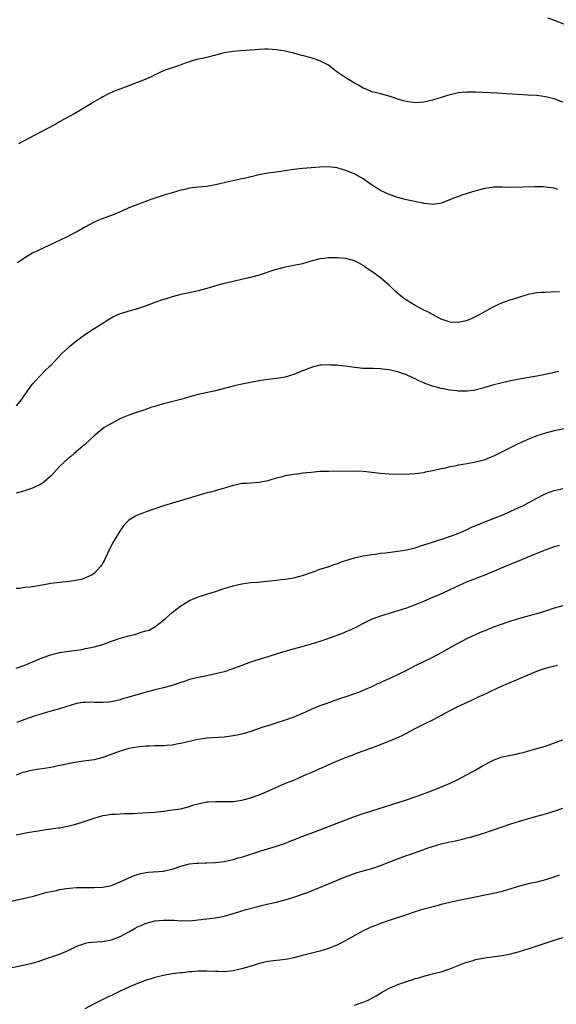
# Model space of a CAD drawing. Units: inches. Extents: x 2586000 to 2589000, y 1488000 to 1491000.
# Drawn here: x 2586382 to 2586506, y 1488164 to 1488391 of the extents above; entities that cross this region are included whole.
import ezdxf

# ---------------------------------------------------------------- set-up
doc = ezdxf.new("R2010")
doc.units = ezdxf.units.IN
doc.header["$MEASUREMENT"] = 0
doc.layers.add('LD25861488_10ft', color=131, linetype='Continuous')

msp = doc.modelspace()

# ---------------------------------------------------------------- linework, layer by layer
at = {"layer": 'LD25861488_10ft'}
for points, elevation in [([(2586503.47, 1488391.47), (2586505, 1488390.95), (2586509, 1488389.42)], 11940), ([(2586507, 1488372.04), (2586505, 1488372.81), (2586503, 1488373.28), (2586501, 1488373.54), (2586499, 1488373.67), (2586493.97, 1488373.97), (2586491.89, 1488374.11), (2586487, 1488374.31), (2586486.31, 1488374.31), (2586485, 1488374.34), (2586483.75, 1488374.25), (2586483, 1488374.16), (2586482.04, 1488373.96), (2586481, 1488373.71), (2586480.45, 1488373.55), (2586479, 1488373.1), (2586477, 1488372.49), (2586475, 1488372.04), (2586473.99, 1488371.99), (2586473, 1488371.91), (2586471, 1488372.16), (2586470.33, 1488372.33), (2586468.77, 1488372.77), (2586468.18, 1488373), (2586467, 1488373.39), (2586465, 1488373.94), (2586463.73, 1488374.27), (2586463, 1488374.43), (2586461.68, 1488375), (2586461, 1488375.26), (2586459.93, 1488375.93), (2586459, 1488376.39), (2586458.64, 1488376.64), (2586457, 1488377.62), (2586454.96, 1488379), (2586453, 1488380.53), (2586451, 1488381.59), (2586449, 1488382.23), (2586447.28, 1488382.72), (2586446.83, 1488382.83), (2586445, 1488383.32), (2586443, 1488383.8), (2586441, 1488384.14), (2586439, 1488384.27), (2586438.22, 1488384.22), (2586437, 1488384.2), (2586436.09, 1488384.09), (2586435, 1488384.03), (2586433.93, 1488383.93), (2586431.81, 1488383.81), (2586431, 1488383.73), (2586429, 1488383.38), (2586425.53, 1488382.47), (2586425, 1488382.37), (2586423.9, 1488382.1), (2586423, 1488381.95), (2586421.53, 1488381.53), (2586421, 1488381.36), (2586419.96, 1488381), (2586418.44, 1488380.44), (2586417, 1488379.96), (2586415.4, 1488379.4), (2586415, 1488379.28), (2586413, 1488378.37), (2586412.11, 1488377.89), (2586410.72, 1488377.28), (2586408.32, 1488376.32), (2586407, 1488375.84), (2586403.49, 1488374.51), (2586402.12, 1488373.88), (2586401, 1488373.27), (2586400.58, 1488373), (2586399, 1488372.11), (2586395.83, 1488370.17), (2586394.58, 1488369.42), (2586392.08, 1488368.08), (2586391, 1488367.48), (2586390.17, 1488367), (2586388.13, 1488365.87), (2586382.57, 1488363), (2586381.55, 1488362.45)], 11950), ([(2586505.89, 1488351.89), (2586505, 1488352.22), (2586503, 1488352.47), (2586502.49, 1488352.49), (2586500.48, 1488352.48), (2586495, 1488352.38), (2586493, 1488352.41), (2586491, 1488352.41), (2586489, 1488352.16), (2586487, 1488351.63), (2586484.97, 1488351), (2586483.48, 1488350.52), (2586483, 1488350.32), (2586482.02, 1488349.98), (2586481, 1488349.51), (2586479, 1488348.72), (2586478.69, 1488348.69), (2586477, 1488348.42), (2586476.52, 1488348.52), (2586475, 1488348.66), (2586474.73, 1488348.73), (2586471, 1488349.54), (2586469.84, 1488349.84), (2586469, 1488350.04), (2586467, 1488350.75), (2586465, 1488351.69), (2586464.18, 1488352.18), (2586462.95, 1488352.95), (2586461, 1488354.33), (2586459, 1488355.5), (2586457.91, 1488355.91), (2586457, 1488356.31), (2586456.44, 1488356.44), (2586455, 1488356.86), (2586453, 1488357.09), (2586451, 1488357.03), (2586447, 1488356.73), (2586445, 1488356.5), (2586444.41, 1488356.41), (2586443, 1488356.22), (2586442.06, 1488356.06), (2586441, 1488355.93), (2586439.73, 1488355.73), (2586439, 1488355.64), (2586437, 1488355.26), (2586433.56, 1488354.44), (2586433, 1488354.33), (2586430.26, 1488353.74), (2586427, 1488352.94), (2586425, 1488352.61), (2586423, 1488352.41), (2586421, 1488352.17), (2586419.92, 1488351.92), (2586419, 1488351.73), (2586417, 1488351.16), (2586415.33, 1488350.67), (2586412.33, 1488349.67), (2586409, 1488348.47), (2586407, 1488347.64), (2586405.19, 1488346.81), (2586403.77, 1488346.23), (2586400.83, 1488345.17), (2586400.41, 1488345), (2586399, 1488344.36), (2586397, 1488343.29), (2586395.52, 1488342.48), (2586394.25, 1488341.75), (2586392.96, 1488341.04), (2586391, 1488340.11), (2586388.54, 1488339), (2586384.79, 1488337.21), (2586383, 1488336.17), (2586381.31, 1488335)], 11960), ([(2586506.28, 1488328.28), (2586504.2, 1488328.2), (2586503, 1488328.19), (2586502.12, 1488328.12), (2586501, 1488328.08), (2586499.84, 1488327.84), (2586499, 1488327.69), (2586497, 1488327.08), (2586495.43, 1488326.57), (2586495, 1488326.45), (2586493, 1488325.76), (2586491, 1488324.83), (2586487.76, 1488323), (2586487, 1488322.6), (2586485.91, 1488322.09), (2586485, 1488321.71), (2586484.46, 1488321.54), (2586483, 1488321.23), (2586482.78, 1488321.22), (2586481, 1488321.3), (2586480.56, 1488321.44), (2586479, 1488321.99), (2586477, 1488323.06), (2586475.77, 1488323.77), (2586475, 1488324.1), (2586474.41, 1488324.41), (2586473, 1488325.12), (2586471, 1488326.36), (2586470.61, 1488326.61), (2586469.49, 1488327.49), (2586469, 1488327.93), (2586468.42, 1488328.42), (2586467, 1488329.81), (2586465.63, 1488331), (2586465, 1488331.52), (2586464.12, 1488332.12), (2586463, 1488332.98), (2586461.79, 1488333.79), (2586461, 1488334.4), (2586459.95, 1488335), (2586459, 1488335.49), (2586457, 1488336.03), (2586455, 1488336.18), (2586454.16, 1488336.16), (2586453, 1488336.15), (2586452.01, 1488336.01), (2586451, 1488335.91), (2586449.52, 1488335.52), (2586449, 1488335.41), (2586447, 1488334.8), (2586445, 1488334.35), (2586443.88, 1488334.12), (2586443, 1488333.97), (2586441, 1488333.47), (2586440.64, 1488333.36), (2586437, 1488332.17), (2586435, 1488331.63), (2586433.24, 1488331.24), (2586431, 1488330.71), (2586429, 1488330.19), (2586427, 1488329.67), (2586426.49, 1488329.51), (2586425, 1488329.11), (2586423, 1488328.55), (2586421, 1488328.09), (2586419, 1488327.68), (2586417, 1488327.17), (2586415.35, 1488326.65), (2586415, 1488326.55), (2586414.32, 1488326.32), (2586413, 1488325.85), (2586411, 1488325.09), (2586409, 1488324.39), (2586407, 1488323.83), (2586405.33, 1488323.33), (2586405, 1488323.25), (2586404.39, 1488323), (2586403.43, 1488322.57), (2586402.19, 1488321.81), (2586400.98, 1488321), (2586399, 1488319.76), (2586397, 1488318.46), (2586396.17, 1488317.83), (2586395, 1488317), (2586393, 1488315.4), (2586391.73, 1488314.27), (2586390.77, 1488313.23), (2586390.57, 1488313), (2586389, 1488311.35), (2586388.66, 1488311), (2586387.79, 1488310.21), (2586387, 1488309.38), (2586386.8, 1488309.2), (2586385, 1488307.33), (2586384.71, 1488307), (2586383.95, 1488306.05), (2586383, 1488304.62), (2586381.84, 1488303), (2586381, 1488302.04)], 11970), ([(2586506.06, 1488309.94), (2586503, 1488309.24), (2586501, 1488308.84), (2586497, 1488308.18), (2586495, 1488307.77), (2586491.1, 1488306.9), (2586489, 1488306.28), (2586488.05, 1488305.95), (2586487, 1488305.7), (2586486.43, 1488305.57), (2586485, 1488305.39), (2586483, 1488305.39), (2586482.55, 1488305.45), (2586481, 1488305.63), (2586480.18, 1488305.82), (2586479, 1488306.03), (2586477.57, 1488306.43), (2586477, 1488306.56), (2586475.2, 1488307.2), (2586475, 1488307.3), (2586473.8, 1488307.8), (2586473, 1488308.23), (2586472.45, 1488308.45), (2586471, 1488309.16), (2586469.61, 1488309.61), (2586469, 1488309.85), (2586467.88, 1488310.12), (2586467, 1488310.3), (2586465.51, 1488310.49), (2586465, 1488310.52), (2586463.39, 1488310.61), (2586462.6, 1488310.6), (2586461, 1488310.66), (2586459, 1488310.87), (2586457, 1488311.16), (2586455.34, 1488311.34), (2586455, 1488311.38), (2586453.43, 1488311.43), (2586453, 1488311.49), (2586451.39, 1488311.39), (2586451, 1488311.39), (2586449, 1488310.89), (2586447.68, 1488310.32), (2586447, 1488310.09), (2586445, 1488309.26), (2586443, 1488308.65), (2586441, 1488308.31), (2586439, 1488308.07), (2586437, 1488307.79), (2586435, 1488307.44), (2586433.01, 1488307.01), (2586431.38, 1488306.62), (2586431, 1488306.55), (2586427, 1488305.49), (2586423, 1488304.65), (2586421, 1488304.12), (2586419, 1488303.51), (2586417.14, 1488303), (2586415, 1488302.47), (2586414.23, 1488302.23), (2586413, 1488301.89), (2586412.32, 1488301.68), (2586410.43, 1488301), (2586408.31, 1488300.31), (2586407, 1488299.84), (2586405.07, 1488299.07), (2586403.66, 1488298.34), (2586403, 1488297.96), (2586402.37, 1488297.63), (2586401.28, 1488297), (2586399, 1488295.14), (2586397, 1488293.26), (2586396.87, 1488293.13), (2586394.43, 1488291), (2586393.64, 1488290.36), (2586393, 1488289.89), (2586392.08, 1488289), (2586391, 1488288.02), (2586389, 1488285.83), (2586388.59, 1488285.41), (2586387, 1488284.12), (2586385.26, 1488283.26), (2586385, 1488283.12), (2586383.44, 1488282.56), (2586383, 1488282.45), (2586381.9, 1488282.1), (2586381, 1488281.85)], 11980), ([(2586509, 1488297.06), (2586505, 1488296.22), (2586503, 1488295.73), (2586501, 1488295.09), (2586499.49, 1488294.51), (2586498.1, 1488293.9), (2586496.73, 1488293.27), (2586495, 1488292.44), (2586491, 1488290.38), (2586489, 1488289.56), (2586488.57, 1488289.43), (2586487, 1488289.02), (2586485, 1488288.64), (2586483, 1488288.31), (2586482.13, 1488288.14), (2586481, 1488287.95), (2586479.61, 1488287.61), (2586479, 1488287.51), (2586477.02, 1488287.02), (2586475.31, 1488286.69), (2586475, 1488286.61), (2586473, 1488286.38), (2586471.73, 1488286.27), (2586469, 1488286.16), (2586467, 1488286.24), (2586465, 1488286.43), (2586461, 1488286.86), (2586459, 1488286.99), (2586453, 1488286.92), (2586451, 1488286.85), (2586449, 1488286.67), (2586447, 1488286.46), (2586446.37, 1488286.37), (2586445, 1488286.22), (2586443.94, 1488286.06), (2586443, 1488285.85), (2586442.32, 1488285.68), (2586441, 1488285.31), (2586439.95, 1488285), (2586439, 1488284.74), (2586437, 1488284.36), (2586435, 1488284.21), (2586434.12, 1488284.12), (2586433, 1488284.08), (2586431.81, 1488283.81), (2586431, 1488283.69), (2586429.07, 1488283.07), (2586427.43, 1488282.57), (2586425.85, 1488282.15), (2586425, 1488281.94), (2586423, 1488281.37), (2586415, 1488278.98), (2586413, 1488278.29), (2586411, 1488277.58), (2586409.41, 1488277), (2586409, 1488276.83), (2586408.56, 1488276.56), (2586407, 1488275.65), (2586406.29, 1488275), (2586405.69, 1488274.31), (2586404.89, 1488273.11), (2586403.6, 1488271), (2586403.38, 1488270.62), (2586402.7, 1488269.3), (2586402.57, 1488269), (2586401.65, 1488267), (2586401.43, 1488266.57), (2586401, 1488265.86), (2586400.71, 1488265.29), (2586400.48, 1488265), (2586399, 1488263.4), (2586398.37, 1488263), (2586397, 1488262.37), (2586396, 1488262), (2586394.35, 1488261.65), (2586392.57, 1488261.43), (2586391, 1488261.28), (2586389, 1488261.03), (2586387, 1488260.67), (2586384.22, 1488260.22), (2586383, 1488260.11), (2586381.89, 1488259.89), (2586381, 1488259.89)], 11990), ([(2586381, 1488241.56), (2586383, 1488242.26), (2586383.54, 1488242.46), (2586387, 1488243.89), (2586389, 1488244.63), (2586391, 1488245.14), (2586392.63, 1488245.37), (2586394.42, 1488245.58), (2586395, 1488245.7), (2586396.16, 1488245.84), (2586397, 1488246.06), (2586398.32, 1488246.32), (2586399, 1488246.43), (2586401, 1488247), (2586403, 1488247.75), (2586405, 1488248.46), (2586407, 1488249.01), (2586408.61, 1488249.39), (2586409.81, 1488249.81), (2586411, 1488250.12), (2586411.67, 1488250.33), (2586413, 1488251.03), (2586415, 1488252.6), (2586415.44, 1488253), (2586417, 1488254.34), (2586419, 1488255.91), (2586421, 1488257.11), (2586423, 1488257.98), (2586425, 1488258.63), (2586427, 1488259.25), (2586429, 1488259.91), (2586431, 1488260.52), (2586433, 1488260.98), (2586435, 1488261.26), (2586436.6, 1488261.4), (2586440.23, 1488261.77), (2586441, 1488261.84), (2586442.03, 1488261.97), (2586443, 1488262.07), (2586445, 1488262.4), (2586447, 1488262.89), (2586449, 1488263.61), (2586449.92, 1488263.92), (2586451, 1488264.34), (2586452.91, 1488264.91), (2586454.52, 1488265.48), (2586455, 1488265.61), (2586455.96, 1488266.04), (2586457, 1488266.36), (2586457.46, 1488266.54), (2586459.02, 1488266.98), (2586461, 1488267.44), (2586461.51, 1488267.51), (2586463, 1488267.77), (2586463.86, 1488267.86), (2586465, 1488268.03), (2586466.14, 1488268.14), (2586469, 1488268.48), (2586471, 1488268.82), (2586473, 1488269.31), (2586474.27, 1488269.73), (2586475, 1488269.94), (2586475.77, 1488270.23), (2586479.36, 1488271.36), (2586482.45, 1488272.45), (2586483, 1488272.67), (2586483.76, 1488273), (2586484.61, 1488273.39), (2586485, 1488273.53), (2586485.98, 1488274.02), (2586487, 1488274.41), (2586487.41, 1488274.59), (2586489, 1488275.25), (2586491, 1488276.05), (2586493.43, 1488277), (2586495, 1488277.71), (2586495.91, 1488278.09), (2586497, 1488278.64), (2586497.8, 1488279), (2586499, 1488279.67), (2586501, 1488280.74), (2586502.51, 1488281.49), (2586503.89, 1488282.11), (2586505, 1488282.47), (2586505.39, 1488282.61), (2586507.01, 1488282.99)], 12000), ([(2586506.16, 1488269.84), (2586505, 1488269.49), (2586503.55, 1488269), (2586502.68, 1488268.68), (2586501, 1488268.01), (2586497.47, 1488266.53), (2586493.71, 1488265), (2586489, 1488262.95), (2586485, 1488261.45), (2586483, 1488260.55), (2586482.15, 1488260.15), (2586481, 1488259.58), (2586479.24, 1488258.76), (2586477, 1488257.8), (2586476.42, 1488257.58), (2586474.92, 1488256.92), (2586473, 1488256.11), (2586471, 1488255.39), (2586469, 1488254.75), (2586467, 1488254.17), (2586465, 1488253.56), (2586463.5, 1488253), (2586463, 1488252.8), (2586461, 1488251.83), (2586459.13, 1488250.87), (2586457.77, 1488250.23), (2586457, 1488249.9), (2586456.37, 1488249.63), (2586454.69, 1488249), (2586453, 1488248.4), (2586451, 1488247.72), (2586449, 1488247.08), (2586446.32, 1488246.32), (2586444.22, 1488245.78), (2586443, 1488245.41), (2586442.67, 1488245.33), (2586440.69, 1488244.69), (2586437.8, 1488243.8), (2586437, 1488243.57), (2586435, 1488242.93), (2586433, 1488242.15), (2586432.19, 1488241.81), (2586430.73, 1488241.27), (2586429, 1488240.73), (2586427, 1488240.21), (2586426, 1488240), (2586425, 1488239.76), (2586423.47, 1488239.47), (2586421, 1488238.9), (2586419.58, 1488238.42), (2586419, 1488238.26), (2586417, 1488237.57), (2586415, 1488237), (2586413, 1488236.52), (2586411, 1488236), (2586407, 1488234.83), (2586405.56, 1488234.44), (2586405, 1488234.25), (2586403, 1488233.77), (2586402.32, 1488233.68), (2586401, 1488233.61), (2586400.4, 1488233.6), (2586399, 1488233.66), (2586398.33, 1488233.67), (2586397, 1488233.64), (2586396.4, 1488233.6), (2586395, 1488233.36), (2586394.71, 1488233.29), (2586392.72, 1488232.72), (2586391, 1488232.16), (2586389.85, 1488231.85), (2586389, 1488231.59), (2586387, 1488231.04), (2586385.42, 1488230.58), (2586383, 1488229.71), (2586381.19, 1488229)], 12010), ([(2586507, 1488255.91), (2586505, 1488255.34), (2586503.24, 1488254.76), (2586501, 1488254.09), (2586500.13, 1488253.87), (2586497, 1488253), (2586495, 1488252.39), (2586494.07, 1488252.07), (2586491, 1488250.96), (2586489, 1488250.17), (2586488.2, 1488249.8), (2586487, 1488249.3), (2586485, 1488248.34), (2586483, 1488247.34), (2586482.37, 1488247), (2586479, 1488245.1), (2586477, 1488244.03), (2586473, 1488242.05), (2586470.97, 1488241), (2586467.12, 1488239.12), (2586465.56, 1488238.44), (2586465, 1488238.16), (2586464.18, 1488237.82), (2586463, 1488237.25), (2586462.38, 1488237), (2586461, 1488236.39), (2586459.94, 1488235.94), (2586459, 1488235.59), (2586457, 1488234.89), (2586455.56, 1488234.44), (2586454.07, 1488233.93), (2586453, 1488233.58), (2586452.59, 1488233.41), (2586451, 1488232.84), (2586449, 1488231.99), (2586447, 1488231.08), (2586445, 1488230.23), (2586443, 1488229.53), (2586440.88, 1488228.88), (2586439, 1488228.28), (2586437.9, 1488227.9), (2586435.1, 1488226.9), (2586433.56, 1488226.44), (2586431.93, 1488226.07), (2586431, 1488225.91), (2586429, 1488225.64), (2586425, 1488225.39), (2586424.65, 1488225.35), (2586422.92, 1488225.08), (2586419, 1488224.15), (2586417.98, 1488223.98), (2586417, 1488223.8), (2586415.72, 1488223.72), (2586415, 1488223.63), (2586413.64, 1488223.64), (2586413, 1488223.6), (2586411.58, 1488223.58), (2586411, 1488223.54), (2586409.4, 1488223.4), (2586409, 1488223.35), (2586407, 1488222.99), (2586405, 1488222.41), (2586403.95, 1488222.05), (2586401, 1488220.92), (2586399, 1488220.42), (2586395.99, 1488219.99), (2586395, 1488219.88), (2586393.61, 1488219.61), (2586393, 1488219.51), (2586391.09, 1488219.09), (2586389, 1488218.66), (2586387, 1488218.33), (2586385.82, 1488218.18), (2586384.13, 1488217.87), (2586383, 1488217.59), (2586382.55, 1488217.45), (2586381, 1488216.88)], 12020), ([(2586381, 1488203.09), (2586383.62, 1488203.63), (2586386.06, 1488204.06), (2586388.41, 1488204.41), (2586389, 1488204.46), (2586390.73, 1488204.73), (2586391, 1488204.75), (2586392.88, 1488205.12), (2586394.48, 1488205.52), (2586396.03, 1488205.97), (2586399, 1488206.98), (2586401, 1488207.56), (2586401.63, 1488207.63), (2586403, 1488207.86), (2586403.9, 1488207.9), (2586405, 1488207.98), (2586406, 1488208), (2586407, 1488208.04), (2586408.06, 1488208.06), (2586409, 1488208.11), (2586410.15, 1488208.15), (2586413, 1488208.37), (2586415, 1488208.59), (2586417, 1488208.84), (2586419, 1488209.14), (2586421, 1488209.65), (2586422.01, 1488209.99), (2586423.59, 1488210.41), (2586425, 1488210.69), (2586425.28, 1488210.71), (2586427, 1488210.82), (2586429, 1488210.79), (2586431, 1488210.82), (2586433, 1488211.1), (2586435, 1488211.64), (2586437, 1488212.36), (2586439, 1488213.19), (2586443.12, 1488215), (2586445, 1488215.75), (2586446.32, 1488216.32), (2586447.84, 1488217), (2586449, 1488217.5), (2586450.07, 1488217.93), (2586451, 1488218.37), (2586451.45, 1488218.55), (2586453.45, 1488219.45), (2586456.93, 1488220.93), (2586458.49, 1488221.51), (2586459, 1488221.74), (2586459.94, 1488222.06), (2586461, 1488222.45), (2586463, 1488223.14), (2586465, 1488223.91), (2586468.61, 1488225.4), (2586469.96, 1488226.04), (2586473, 1488227.65), (2586475.71, 1488229), (2586476.59, 1488229.41), (2586478.34, 1488230.34), (2586479.22, 1488230.78), (2586479.6, 1488231), (2586482.54, 1488232.54), (2586483.48, 1488233), (2586484.52, 1488233.48), (2586485, 1488233.73), (2586485.88, 1488234.12), (2586487.72, 1488235), (2586489, 1488235.56), (2586490.09, 1488236.09), (2586492.02, 1488237), (2586492.72, 1488237.28), (2586493, 1488237.43), (2586493.79, 1488237.79), (2586501, 1488240.88), (2586502.58, 1488241.42), (2586503, 1488241.55), (2586504.14, 1488241.86), (2586505.76, 1488242.24)], 12030), ([(2586379.8, 1488187.8), (2586382.39, 1488188.39), (2586383, 1488188.52), (2586385, 1488189), (2586388.14, 1488189.86), (2586389, 1488190.06), (2586390.3, 1488190.3), (2586391, 1488190.47), (2586391.45, 1488190.55), (2586393.22, 1488190.78), (2586395, 1488190.93), (2586397, 1488190.99), (2586399, 1488190.98), (2586401, 1488191.04), (2586403, 1488191.44), (2586403.72, 1488191.72), (2586405, 1488192.25), (2586406.85, 1488193.15), (2586408.25, 1488193.75), (2586409, 1488193.99), (2586409.79, 1488194.21), (2586411, 1488194.45), (2586411.49, 1488194.51), (2586415, 1488194.77), (2586415.19, 1488194.81), (2586417, 1488195.2), (2586419, 1488195.86), (2586421, 1488196.39), (2586422.57, 1488196.57), (2586423, 1488196.6), (2586424.65, 1488196.65), (2586425, 1488196.64), (2586427, 1488196.72), (2586429, 1488196.98), (2586431, 1488197.42), (2586432.21, 1488197.79), (2586433, 1488197.99), (2586437.39, 1488199.39), (2586441, 1488200.48), (2586442.88, 1488201.12), (2586444.31, 1488201.69), (2586445, 1488201.99), (2586447, 1488202.77), (2586449, 1488203.51), (2586452.98, 1488205), (2586457, 1488206.56), (2586459, 1488207.32), (2586461, 1488208.01), (2586463, 1488208.68), (2586467.84, 1488210.16), (2586471, 1488211.18), (2586473, 1488211.84), (2586474.3, 1488212.3), (2586476.78, 1488213.22), (2586479.62, 1488214.38), (2586481.01, 1488215), (2586483, 1488215.96), (2586485, 1488217), (2586487, 1488218.1), (2586488.48, 1488219), (2586491, 1488220.35), (2586492.73, 1488221), (2586493.13, 1488221.13), (2586495, 1488221.51), (2586496.28, 1488221.72), (2586497, 1488221.92), (2586497.87, 1488222.13), (2586501, 1488222.99), (2586503, 1488223.58), (2586507, 1488225.02)], 12040), ([(2586375, 1488171.52), (2586383, 1488173.1), (2586385, 1488173.6), (2586386.07, 1488173.93), (2586387.58, 1488174.42), (2586391, 1488175.62), (2586393, 1488176.46), (2586395, 1488177.41), (2586396.16, 1488177.84), (2586397, 1488178.13), (2586397.73, 1488178.27), (2586399.54, 1488178.46), (2586401, 1488178.54), (2586401.38, 1488178.62), (2586403, 1488178.9), (2586405, 1488179.64), (2586407, 1488180.74), (2586408.43, 1488181.57), (2586409, 1488181.89), (2586409.76, 1488182.24), (2586411, 1488182.74), (2586413, 1488183.26), (2586415, 1488183.47), (2586417.42, 1488183.42), (2586419, 1488183.31), (2586419.33, 1488183.33), (2586421, 1488183.32), (2586423, 1488183.5), (2586427, 1488184.01), (2586429, 1488184.38), (2586431, 1488184.95), (2586432.54, 1488185.46), (2586434.07, 1488185.93), (2586437, 1488186.69), (2586437.26, 1488186.74), (2586439.19, 1488187.19), (2586441, 1488187.58), (2586443, 1488188.12), (2586445, 1488188.74), (2586447, 1488189.42), (2586448.16, 1488189.84), (2586453, 1488191.8), (2586455.81, 1488193), (2586456.66, 1488193.34), (2586458.12, 1488193.88), (2586459.61, 1488194.39), (2586463, 1488195.37), (2586465, 1488196.05), (2586468.55, 1488197.46), (2586471, 1488198.33), (2586471.5, 1488198.5), (2586473.07, 1488199.07), (2586476.17, 1488200.17), (2586477, 1488200.45), (2586478.96, 1488201.04), (2586480.59, 1488201.41), (2586482.25, 1488201.75), (2586483.9, 1488202.1), (2586485, 1488202.41), (2586485.49, 1488202.51), (2586489, 1488203.58), (2586489.89, 1488203.89), (2586491, 1488204.23), (2586495, 1488205.62), (2586497, 1488206.27), (2586499.11, 1488206.89), (2586501, 1488207.39), (2586503, 1488207.95), (2586505, 1488208.57), (2586507, 1488209.25)], 12050), ([(2586506.18, 1488193.82), (2586504.71, 1488193.29), (2586503, 1488192.72), (2586501, 1488192.23), (2586499, 1488191.79), (2586497, 1488191.27), (2586495, 1488190.63), (2586493, 1488190.04), (2586491, 1488189.56), (2586484.17, 1488188.17), (2586483, 1488187.95), (2586481.65, 1488187.65), (2586481, 1488187.52), (2586479, 1488187.03), (2586477.4, 1488186.61), (2586475, 1488185.94), (2586473, 1488185.32), (2586471, 1488184.65), (2586467, 1488183.37), (2586465, 1488182.67), (2586463.82, 1488182.18), (2586463, 1488181.87), (2586461, 1488180.97), (2586457, 1488178.71), (2586455.87, 1488178.13), (2586455, 1488177.7), (2586454.52, 1488177.48), (2586453, 1488176.88), (2586451, 1488176.26), (2586447, 1488175.28), (2586445, 1488174.76), (2586443.54, 1488174.46), (2586443, 1488174.38), (2586441.77, 1488174.23), (2586441, 1488174.17), (2586439, 1488173.91), (2586437, 1488173.44), (2586435.65, 1488173), (2586433, 1488172.21), (2586431.97, 1488171.97), (2586431, 1488171.72), (2586429.6, 1488171.6), (2586429, 1488171.51), (2586427.6, 1488171.6), (2586427, 1488171.59), (2586425, 1488171.7), (2586423.66, 1488171.66), (2586423, 1488171.67), (2586421.53, 1488171.53), (2586421, 1488171.52), (2586419.33, 1488171.33), (2586419, 1488171.33), (2586417, 1488171.07), (2586415, 1488170.7), (2586413.65, 1488170.35), (2586413, 1488170.21), (2586412.11, 1488169.89), (2586411, 1488169.57), (2586409.45, 1488169), (2586409, 1488168.83), (2586407, 1488167.99), (2586404.85, 1488167), (2586403, 1488166.07), (2586402.25, 1488165.75), (2586401, 1488165.11), (2586399, 1488164.16), (2586396.88, 1488163)], 12060), ([(2586459, 1488163.81), (2586460.27, 1488164.27), (2586461, 1488164.52), (2586462.13, 1488165), (2586463, 1488165.42), (2586464.01, 1488165.99), (2586465.22, 1488166.78), (2586467, 1488167.76), (2586468.3, 1488168.3), (2586469, 1488168.61), (2586471, 1488169.31), (2586472.29, 1488169.71), (2586473, 1488169.95), (2586473.83, 1488170.17), (2586475, 1488170.55), (2586477, 1488171.08), (2586479, 1488171.55), (2586481, 1488172.18), (2586484.43, 1488173.57), (2586485, 1488173.76), (2586486.08, 1488174.08), (2586487, 1488174.37), (2586489, 1488174.77), (2586493, 1488175.29), (2586495, 1488175.66), (2586497, 1488176.19), (2586499, 1488176.81), (2586500.65, 1488177.35), (2586505, 1488178.83), (2586507, 1488179.44)], 12070)]:
    msp.add_lwpolyline(points, dxfattribs=dict(at, elevation=elevation))

doc.saveas('drawing.dxf')
